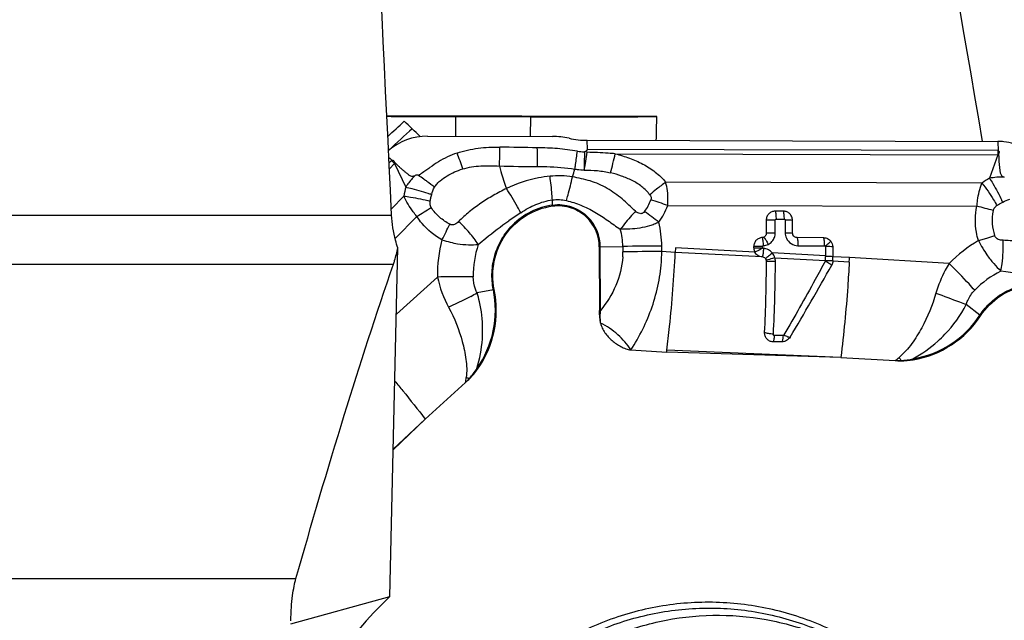
# Model space of a CAD drawing. Units: millimetres. Extents: x 0 to 594, y 0 to 420.
# Drawn here: x 289 to 302, y 60 to 68 of the extents above; entities that cross this region are included whole.
import ezdxf

# ---------------------------------------------------------------- set-up
doc = ezdxf.new("R2010")
doc.units = ezdxf.units.MM
doc.header["$LTSCALE"] = 32.67
doc.layers.add('607065213-000_CL', color=7, linetype='CONTINUOUS')
doc.layers.add('607078844-000_CL', color=7, linetype='CONTINUOUS')

msp = doc.modelspace()

# ---------------------------------------------------------------- linework, layer by layer
at = {"layer": '607065213-000_CL', "color": 7, "linetype": 'CONTINUOUS'}
for p, q in [((293.9695, 66.38), (295.6218, 66.3757)), ((296.0823, 66.3243), (301.5084, 66.31)), ((296.0614, 66.1768), (296.044, 66.1726)), ((296.0797, 66.1661), (296.0614, 66.1768)), ((301.5108, 66.2056), (301.5112, 66.1889)), ((293.4878, 66.0734), (293.4999, 66.0616)), ((298.6753, 65.3878), (298.5656, 65.3881)), ((298.4476, 65.2685), (298.4483, 65.0999)), ((298.7951, 65.099), (298.7943, 65.2676)), ((298.282, 64.9038), (298.282, 64.9205)), ((299.2077, 65.0379), (298.8546, 65.0389)), ((299.3267, 64.9177), (299.3272, 64.7876)), ((296.241, 64.9158), (296.2445, 64.0771)), ((297.2488, 64.9064), (297.2456, 64.8445)), ((299.3274, 64.7352), (299.3271, 64.7268)), ((298.6551, 63.6637), (298.5381, 63.664)), ((296.6594, 63.5553), (297.1318, 63.5273)), ((297.1318, 63.5273), (297.1351, 63.5536)), ((299.4332, 63.4579), (297.1318, 63.5273)), ((299.4332, 63.4579), (300.1489, 63.4155)), ((293.9409, 62.6424), (294.4732, 63.1241)), ((293.9409, 62.6424), (293.5198, 62.2385))]:
    msp.add_line(p, q, dxfattribs=at)
at = {"layer": '607065213-000_CL', "color": 9, "linetype": 'CONTINUOUS'}
for p, q in [((296.0851, 66.2033), (296.0823, 66.3243)), ((301.5084, 66.31), (301.5088, 66.2933)), ((301.5088, 66.2933), (301.5093, 66.2701)), ((301.5093, 66.2701), (301.5104, 66.2242)), ((301.5104, 66.2242), (301.5108, 66.2056)), ((293.4613, 66.0992), (293.4743, 66.0866)), ((301.5063, 66.189), (296.0851, 66.2033)), ((296.4524, 66.1468), (301.5084, 66.1334)), ((301.5084, 66.1334), (301.3965, 65.8224)), ((293.4964, 66.0581), (293.4648, 66.0262)), ((293.4686, 65.9489), (293.5377, 66.0189)), ((293.4743, 66.0866), (293.4878, 66.0734)), ((293.5377, 66.0189), (293.6844, 65.7072)), ((301.2963, 65.7591), (297.1182, 65.7702)), ((293.6598, 65.5884), (293.4941, 65.4205)), ((294.0202, 65.5815), (294.0273, 65.608)), ((295.6247, 65.47), (295.6213, 65.5376)), ((297.1451, 65.4635), (301.2314, 65.4527)), ((301.5479, 65.4951), (301.5714, 65.5081)), ((293.5435, 65.0265), (293.8322, 65.319)), ((298.567, 65.1025), (298.5663, 65.2712)), ((298.577, 65.2821), (298.6867, 65.2818)), ((298.6975, 65.2709), (298.6982, 65.1023)), ((301.363, 65.034), (301.4673, 65.0663)), ((296.2547, 64.9161), (296.552, 64.9222)), ((296.552, 64.9222), (296.5523, 64.8506)), ((297.0671, 64.855), (297.0668, 64.9267)), ((298.4007, 64.9066), (298.4006, 64.9232)), ((298.866, 64.9329), (299.2191, 64.932)), ((299.2299, 64.921), (299.2304, 64.7968)), ((301.2514, 64.9995), (301.363, 65.034)), ((296.2583, 64.0773), (296.2547, 64.9161)), ((297.2456, 64.8445), (297.0671, 64.855)), ((298.3939, 64.7837), (297.2456, 64.8445)), ((298.2967, 64.8465), (297.2489, 64.9064)), ((299.2304, 64.7968), (298.5277, 64.837)), ((299.5469, 64.7751), (299.3272, 64.7876)), ((298.5614, 64.7739), (299.2305, 64.7358)), ((299.5437, 64.7146), (299.3271, 64.7268)), ((300.8652, 64.6968), (299.5469, 64.7751)), ((294.1035, 64.5189), (293.5609, 64.0279)), ((294.8424, 64.3506), (294.6273, 64.3093)), ((294.8424, 64.3506), (294.8537, 64.3528)), ((301.2692, 64.0136), (301.0894, 64.1561)), ((298.6694, 63.7453), (298.5524, 63.7455)), ((299.4332, 63.4579), (297.1351, 63.5536)), ((293.9409, 62.6424), (293.52, 62.2473))]:
    msp.add_line(p, q, dxfattribs=at)
at = {"layer": '607065213-000_CL', "color": 7, "linetype": 'CONTINUOUS'}
for centre, radius, start, end in [((293.9677, 65.601), 0.779, 89.86893, 130.97779), ((295.6192, 65.3542), 1.0214, 77.42229, 89.85193), ((296.0852, 67.4432), 1.1189, 257.42678, 269.85063), ((301.5062, 65.525), 0.7849, 84.03421, 89.84153), ((295.6893, 64.9136), 0.5518, 0.23131, 44.67239), ((288.0019, 64.7253), 11.3254, 0.04989, 0.31515), ((279.7145, 64.7265), 18.7352, 357.12291, 359.99092), ((298.3888, 64.7235), 0.0609, 0.025, 16.19257), ((271.1463, 80.3524), 32.2348, 328.94897, 330.90022), ((280.087, 65.7726), 19.4855, 356.88752, 357.06561), ((300.224, 64.6816), 1.2684, 266.60521, 270.1255), ((300.2252, 64.4297), 1.0165, 270.08559, 279.17762), ((293.7947, 63.8973), 1.0281, 315.61608, 324.63934), ((293.6174, 64.0698), 1.2755, 312.14339, 315.65065)]:
    msp.add_arc(centre, radius, start, end, dxfattribs=at)
at = {"layer": '607065213-000_CL', "color": 9, "linetype": 'CONTINUOUS'}
for centre, radius, start, end in [((290.0887, 66.2325), 4.8397, 357.06098, 0.01801), ((291.1029, 66.0777), 4.3218, 358.6876, 1.96173), ((291.6196, 65.0641), 2.9518, 17.3845, 21.7195), ((296.1127, 67.5743), 1.4034, 263.40601, 267.19093), ((293.2809, 66.4925), 2.8178, 348.53229, 353.34755), ((285.6546, 68.6379), 11.0815, 345.66452, 347.00906), ((303.2162, 66.2282), 1.7104, 181.31532, 183.17778), ((301.5052, 65.7992), 0.3898, 89.11911, 89.84899), ((301.5261, 65.8427), 0.2912, 91.6755, 93.47144), ((293.7714, 65.7867), 0.3864, 134.63664, 135.37451), ((294.9352, 67.5324), 2.06, 225.69637, 227.28109), ((293.7561, 65.8298), 0.2889, 137.30551, 139.12262), ((295.4171, 63.6737), 2.6873, 124.55167, 125.54593), ((292.619, 63.9649), 2.2625, 54.74194, 56.89475), ((295.7071, 64.6762), 1.1796, 81.22034, 95.67555), ((290.0551, 67.6988), 6.1205, 342.34012, 343.33916), ((294.9353, 65.3866), 1.2913, 165.62801, 171.01117), ((299.204, 62.9137), 3.537, 126.13607, 128.58167), ((302.0146, 64.7318), 1.2536, 119.54676, 124.96416), ((293.204, 63.3345), 2.418, 70.09318, 70.61405), ((299.3466, 62.7341), 3.7663, 128.57455, 130.33201), ((286.7503, 76.6467), 13.3593, 302.01285, 302.96784), ((295.7521, 64.5555), 0.9233, 97.93027, 135.41715), ((296.5183, 65.5149), 0.8947, 182.87409, 183.70695), ((296.412, 65.7122), 0.5392, 322.48057, 341.24106), ((294.6223, 58.3716), 7.5273, 70.41875, 72.20635), ((296.4017, 65.7187), 0.7859, 322.80484, 341.05667), ((299.3754, 57.7192), 7.9531, 74.8929, 76.50434), ((299.7042, 64.6623), 2.0498, 24.36741, 25.00281), ((298.166, 60.8327), 5.4175, 123.14976, 125.16244), ((295.6901, 64.9138), 0.5647, 0.23027, 44.67343), ((293.7583, 61.0559), 5.3128, 52.01976, 54.54985), ((289.8267, 67.2835), 4.8958, 333.72166, 335.0293), ((295.7116, 64.9204), 1.3552, 0.26612, 13.79551), ((289.1616, 67.6129), 5.638, 332.51257, 333.7131), ((295.7037, 64.9181), 0.8484, 0.28009, 15.98841), ((295.8392, 64.5578), 1.7361, 164.88194, 181.28305), ((295.4623, 69.362), 4.5412, 253.37651, 254.80766), ((295.807, 64.5486), 1.231, 160.98771, 181.28601), ((297.0066, 42.2571), 22.6696, 89.84782, 91.14899), ((302.0885, 63.5335), 1.6882, 119.727, 136.438), ((307.871, 68.6039), 7.5373, 208.56881, 209.44401), ((296.1735, 68.8447), 3.9295, 270.98472, 271.1849), ((295.4895, 64.8461), 1.0629, 356.75551, 0.23849), ((297.0017, 42.7838), 22.0713, 89.83019, 91.16663), ((294.776, 64.8878), 2.2914, 356.75926, 359.18181), ((272.656, 64.7149), 26.5746, 0.04506, 0.16346), ((281.4414, 64.7307), 17.1269, 356.76814, 359.97859), ((298.3879, 64.7244), 0.1804, 359.95855, 15.86343), ((302.0688, 63.5185), 1.1971, 115.75881, 136.44096), ((300.4181, 56.2001), 8.4723, 78.88148, 82.33218), ((295.561, 64.8287), 1.49, 191.99758, 208.44165), ((292.8297, 67.4769), 3.6421, 298.08578, 299.57582), ((310.4668, 89.4981), 27.0214, 248.78861, 249.48972), ((307.7514, 82.2477), 19.2792, 249.49825, 249.78437), ((296.177, 68.006), 3.9295, 270.98473, 271.18491), ((301.8506, 64.7474), 0.9362, 231.61403, 232.35228), ((299.2204, 64.6997), 1.5847, 305.86501, 308.38232), ((300.1434, 64.7966), 1.3812, 270.22745, 273.47402), ((308.5999, 68.2569), 9.6705, 209.75507, 210.02495), ((301.2029, 63.3493), 0.9782, 175.97456, 176.25341), ((300.1697, 64.4578), 1.0414, 273.15976, 282.00768), ((301.2716, 63.5032), 0.8875, 184.13374, 184.97185), ((293.737, 63.8806), 1.0545, 318.4775, 327.24816), ((295.22, 64.0075), 0.9174, 229.47646, 230.23216), ((292.9425, 63.413), 1.5578, 349.31059, 351.82888), ((293.4806, 64.0982), 1.3907, 315.53918, 318.77104), ((295.5215, 67.4537), 4.3864, 256.32433, 256.88988), ((295.208, 63.7663), 0.8979, 220.62704, 220.91191)]:
    msp.add_arc(centre, radius, start, end, dxfattribs=at)
for points, knots in [([(294.3618, 66.1564), (294.4519, 66.1873), (294.6405, 66.2285), (294.8323, 66.2355), (294.9284, 66.234)], [0, 0, 0, 0, 0.4976342, 1, 1, 1, 1]), ([(295.9516, 66.1802), (295.9076, 66.1844), (295.8205, 66.2002), (295.6886, 66.2167), (295.5555, 66.2233), (295.4667, 66.2249), (295.4222, 66.2256)], [0, 0, 0, 0, 0.2489888, 0.498614, 0.7492837, 1, 1, 1, 1]), ([(295.9187, 65.944), (295.9221, 65.9638), (295.9349, 66.0423), (295.9453, 66.1211), (295.9516, 66.1802)], [0, 0, 0, 0, 0.2529339, 1, 1, 1, 1]), ([(296.044, 66.1726), (296.044, 66.153), (296.0441, 66.0729), (296.0433, 65.9928), (296.0424, 65.9323)], [0, 0, 0, 0, 0.2450314, 1, 1, 1, 1]), ([(296.4525, 66.1468), (296.4216, 66.1492), (296.2975, 66.1584), (296.1732, 66.1642), (296.0797, 66.1661)], [0, 0, 0, 0, 0.2486969, 1, 1, 1, 1]), ([(296.4524, 66.1468), (296.5151, 66.1298), (296.6398, 66.0925), (296.7897, 66.0284), (296.9016, 65.9623), (296.9807, 65.9054), (297.0551, 65.8435), (297.0994, 65.7961), (297.1182, 65.7702)], [0, 0, 0, 0, 0.2505994, 0.5014304, 0.6265317, 0.7515099, 0.8765659, 1, 1, 1, 1]), ([(294.4366, 65.946), (294.4754, 65.9573), (294.5546, 65.976), (294.7172, 65.9937), (294.8402, 65.9878), (294.9221, 65.9843)], [0, 0, 0, 0, 0.248093, 0.4975499, 1, 1, 1, 1]), ([(294.9221, 65.9843), (294.9284, 65.9598), (294.9557, 65.8604), (294.988, 65.7626), (295.0136, 65.6893)], [0, 0, 0, 0, 0.2463922, 1, 1, 1, 1]), ([(295.4236, 65.9787), (295.4651, 65.979), (295.6306, 65.9774), (295.7964, 65.9646), (295.9187, 65.944)], [0, 0, 0, 0, 0.2505551, 1, 1, 1, 1]), ([(293.8104, 65.86), (293.7739, 65.8265), (293.7302, 65.7761), (293.6933, 65.7212), (293.6844, 65.7072)], [0, 0, 0, 0, 0.7485639, 1, 1, 1, 1]), ([(293.8548, 65.8602), (293.8514, 65.862), (293.8422, 65.8651), (293.8268, 65.8642), (293.8158, 65.8617), (293.8104, 65.86)], [0, 0, 0, 0, 0.2514009, 0.626347, 1, 1, 1, 1]), ([(294.0655, 65.705), (294.0739, 65.7217), (294.0967, 65.7522), (294.1516, 65.8033), (294.2291, 65.857), (294.3297, 65.9085), (294.4006, 65.9344), (294.4366, 65.946)], [0, 0, 0, 0, 0.1247616, 0.2498017, 0.4986423, 0.7486822, 1, 1, 1, 1]), ([(295.5905, 65.8501), (295.5392, 65.845), (295.341, 65.8157), (295.1486, 65.7514), (295.0136, 65.6893)], [0, 0, 0, 0, 0.2572672, 1, 1, 1, 1]), ([(295.6213, 65.5376), (295.62, 65.5622), (295.6129, 65.6667), (295.6014, 65.7708), (295.5905, 65.8501)], [0, 0, 0, 0, 0.2358522, 1, 1, 1, 1]), ([(295.8065, 65.5283), (295.814, 65.5529), (295.8443, 65.6566), (295.87, 65.7616), (295.8872, 65.842)], [0, 0, 0, 0, 0.2382448, 1, 1, 1, 1]), ([(296.7214, 65.3869), (296.663, 65.4422), (296.5471, 65.5552), (296.3485, 65.6964), (296.1252, 65.7966), (295.9658, 65.8255), (295.8872, 65.842)], [0, 0, 0, 0, 0.2492857, 0.500443, 0.7510662, 1, 1, 1, 1]), ([(295.9187, 65.944), (295.9292, 65.9429), (295.9704, 65.9389), (296.0117, 65.9352), (296.0424, 65.9323)], [0, 0, 0, 0, 0.2544067, 1, 1, 1, 1]), ([(296.0424, 65.9323), (296.1009, 65.9322), (296.2182, 65.9284), (296.3338, 65.9071), (296.391, 65.8941)], [0, 0, 0, 0, 0.4988577, 1, 1, 1, 1]), ([(296.909, 65.6052), (296.8784, 65.6447), (296.8066, 65.7166), (296.6777, 65.7968), (296.5377, 65.8555), (296.4402, 65.8829), (296.391, 65.8941)], [0, 0, 0, 0, 0.2481341, 0.4984945, 0.749344, 1, 1, 1, 1]), ([(293.6844, 65.7072), (293.7118, 65.701), (293.8205, 65.675), (293.9278, 65.6432), (294.0066, 65.6154)], [0, 0, 0, 0, 0.2518218, 1, 1, 1, 1]), ([(293.9251, 65.8124), (293.9373, 65.8038), (293.9851, 65.7694), (294.0317, 65.7332), (294.0655, 65.705)], [0, 0, 0, 0, 0.2530955, 1, 1, 1, 1]), ([(297.1451, 65.4635), (297.1476, 65.4896), (297.1532, 65.5925), (297.1396, 65.6965), (297.1182, 65.7702)], [0, 0, 0, 0, 0.2545853, 1, 1, 1, 1]), ([(301.2314, 65.4527), (301.2331, 65.4795), (301.2435, 65.5836), (301.2683, 65.6866), (301.2963, 65.7591)], [0, 0, 0, 0, 0.256932, 1, 1, 1, 1]), ([(301.2963, 65.7591), (301.3526, 65.6892), (301.4214, 65.5915), (301.4814, 65.4888), (301.4955, 65.4633)], [0, 0, 0, 0, 0.7551035, 1, 1, 1, 1]), ([(301.3965, 65.8224), (301.4119, 65.7992), (301.4724, 65.7045), (301.5262, 65.6054), (301.5619, 65.5287)], [0, 0, 0, 0, 0.2475193, 1, 1, 1, 1]), ([(293.8322, 65.319), (293.8146, 65.3394), (293.7477, 65.4227), (293.6922, 65.5154), (293.6598, 65.5884)], [0, 0, 0, 0, 0.2528008, 1, 1, 1, 1]), ([(293.6598, 65.5884), (293.6895, 65.5845), (293.8061, 65.5673), (293.9217, 65.5431), (294.0066, 65.5203)], [0, 0, 0, 0, 0.2539418, 1, 1, 1, 1]), ([(294.0066, 65.5203), (294.0074, 65.5253), (294.0111, 65.5459), (294.0162, 65.5662), (294.0202, 65.5815)], [0, 0, 0, 0, 0.2460919, 1, 1, 1, 1]), ([(295.0136, 65.6893), (294.985, 65.6731), (294.9269, 65.6428), (294.8122, 65.5814), (294.7027, 65.5123), (294.5981, 65.4378), (294.522, 65.3801), (294.4508, 65.3176), (294.4055, 65.2739), (294.3827, 65.2525)], [0, 0, 0, 0, 0.127939, 0.254977, 0.5065222, 0.6312027, 0.7550296, 0.8781364, 1, 1, 1, 1]), ([(295.2036, 65.3685), (295.1904, 65.394), (295.1312, 65.5033), (295.0661, 65.6094), (295.0136, 65.6893)], [0, 0, 0, 0, 0.2310285, 1, 1, 1, 1]), ([(296.909, 65.6052), (296.9166, 65.5963), (296.9287, 65.5748), (296.9266, 65.5499), (296.9226, 65.5388)], [0, 0, 0, 0, 0.4983384, 1, 1, 1, 1]), ([(294.02, 65.4386), (294.0163, 65.4446), (294.0046, 65.4702), (294.0034, 65.4997), (294.0066, 65.5203)], [0, 0, 0, 0, 0.2544162, 1, 1, 1, 1]), ([(295.2036, 65.3685), (295.2669, 65.4099), (295.3999, 65.4834), (295.5467, 65.5268), (295.6213, 65.5376)], [0, 0, 0, 0, 0.500739, 1, 1, 1, 1]), ([(295.6247, 65.47), (295.7082, 65.4816), (295.8834, 65.4651), (296.032, 65.371), (296.0916, 65.3108)], [0, 0, 0, 0, 0.4986184, 1, 1, 1, 1]), ([(295.8065, 65.5283), (295.8727, 65.5145), (295.9693, 65.4804), (296.0939, 65.4263), (296.1843, 65.3784), (296.2702, 65.3233), (296.3541, 65.2661), (296.4354, 65.2067), (296.4899, 65.1675), (296.5192, 65.1517)], [0, 0, 0, 0, 0.2499801, 0.3759672, 0.5018554, 0.6276326, 0.7527289, 0.8771577, 1, 1, 1, 1]), ([(301.2514, 64.9995), (301.2402, 65.036), (301.2047, 65.184), (301.206, 65.3416), (301.2314, 65.4527)], [0, 0, 0, 0, 0.2512789, 1, 1, 1, 1]), ([(301.4481, 65.3975), (301.4512, 65.411), (301.4639, 65.4365), (301.4845, 65.4555), (301.4955, 65.4633)], [0, 0, 0, 0, 0.5066795, 1, 1, 1, 1]), ([(301.4955, 65.4633), (301.4996, 65.4662), (301.5166, 65.4775), (301.5344, 65.4876), (301.5479, 65.4951)], [0, 0, 0, 0, 0.2458311, 1, 1, 1, 1]), ([(294.1631, 65.0106), (294.0631, 65.0644), (293.9413, 65.1632), (293.8522, 65.2865), (293.8322, 65.319)], [0, 0, 0, 0, 0.7484749, 1, 1, 1, 1]), ([(296.7214, 65.3869), (296.7036, 65.3679), (296.6337, 65.2918), (296.567, 65.2127), (296.5192, 65.1517)], [0, 0, 0, 0, 0.2509659, 1, 1, 1, 1]), ([(296.8397, 65.3838), (296.8328, 65.3748), (296.8199, 65.3624), (296.7978, 65.3554), (296.7749, 65.3557), (296.7477, 65.3657), (296.7299, 65.3796), (296.7214, 65.3869)], [0, 0, 0, 0, 0.2505702, 0.3771948, 0.5031985, 0.7522585, 1, 1, 1, 1]), ([(298.5656, 65.3881), (298.5678, 65.3825), (298.571, 65.3685), (298.5758, 65.3332), (298.5769, 65.3034), (298.577, 65.2821)], [0, 0, 0, 0, 0.1666324, 0.4011839, 1, 1, 1, 1]), ([(298.6867, 65.2818), (298.6866, 65.3031), (298.6855, 65.3329), (298.6806, 65.3682), (298.6774, 65.3822), (298.6753, 65.3878)], [0, 0, 0, 0, 0.5988161, 0.8333676, 1, 1, 1, 1]), ([(294.3827, 65.2525), (294.375, 65.2447), (294.3588, 65.2301), (294.3311, 65.2122), (294.2976, 65.2037), (294.2748, 65.2108), (294.2649, 65.2167)], [0, 0, 0, 0, 0.2456878, 0.4910316, 0.7403931, 1, 1, 1, 1]), ([(294.6431, 64.9497), (294.6078, 65.0036), (294.5263, 65.1097), (294.4332, 65.2057), (294.3827, 65.2525)], [0, 0, 0, 0, 0.4834623, 1, 1, 1, 1]), ([(294.6431, 64.9497), (294.676, 64.9775), (294.8069, 65.0858), (294.9424, 65.1886), (295.0461, 65.2617)], [0, 0, 0, 0, 0.2534951, 1, 1, 1, 1]), ([(294.8424, 64.3506), (294.8271, 64.4263), (294.815, 64.582), (294.8534, 64.8122), (294.946, 65.0259), (295.0406, 65.1491), (295.0945, 65.2036)], [0, 0, 0, 0, 0.2509227, 0.501369, 0.7510881, 1, 1, 1, 1]), ([(298.5663, 65.2712), (298.5549, 65.2712), (298.5154, 65.271), (298.4758, 65.2704), (298.4476, 65.2685)], [0, 0, 0, 0, 0.2871337, 1, 1, 1, 1]), ([(298.5663, 65.2712), (298.5663, 65.274), (298.5685, 65.2798), (298.5743, 65.2821), (298.577, 65.2821)], [0, 0, 0, 0, 0.5016279, 1, 1, 1, 1]), ([(298.6867, 65.2818), (298.6895, 65.2818), (298.6952, 65.2794), (298.6975, 65.2737), (298.6975, 65.2709)], [0, 0, 0, 0, 0.4975794, 1, 1, 1, 1]), ([(298.7943, 65.2676), (298.7825, 65.2693), (298.7501, 65.2701), (298.7179, 65.2708), (298.6975, 65.2709)], [0, 0, 0, 0, 0.3698763, 1, 1, 1, 1]), ([(298.4483, 65.0999), (298.4559, 65.1004), (298.4954, 65.1023), (298.535, 65.1027), (298.567, 65.1026)], [0, 0, 0, 0, 0.1916714, 1, 1, 1, 1]), ([(298.6982, 65.1023), (298.7186, 65.1022), (298.7508, 65.1015), (298.7832, 65.1007), (298.7951, 65.099)], [0, 0, 0, 0, 0.6301237, 1, 1, 1, 1]), ([(301.5758, 65.004), (301.565, 65.0044), (301.5432, 65.0064), (301.5109, 65.0148), (301.4815, 65.0336), (301.4703, 65.055), (301.4673, 65.0663)], [0, 0, 0, 0, 0.242714, 0.4873382, 0.7389593, 1, 1, 1, 1]), ([(294.2722, 64.9795), (294.3043, 64.9706), (294.3836, 64.9544), (294.508, 64.943), (294.5994, 64.9464), (294.6431, 64.9497)], [0, 0, 0, 0, 0.2673963, 0.6477674, 1, 1, 1, 1]), ([(298.4006, 64.9232), (298.3899, 64.9233), (298.3503, 64.9231), (298.3107, 64.9225), (298.282, 64.9205)], [0, 0, 0, 0, 0.2713109, 1, 1, 1, 1]), ([(298.4124, 64.9346), (298.4112, 64.956), (298.4082, 64.9857), (298.4013, 65.0208), (298.3979, 65.0349), (298.3958, 65.0404)], [0, 0, 0, 0, 0.597807, 0.8330229, 1, 1, 1, 1]), ([(298.4006, 64.9232), (298.4006, 64.9262), (298.4034, 64.9323), (298.4095, 64.9345), (298.4124, 64.9346)], [0, 0, 0, 0, 0.4996757, 1, 1, 1, 1]), ([(298.4148, 65.0459), (298.4192, 65.0412), (298.4286, 65.0288), (298.4488, 64.9974), (298.4631, 64.97), (298.4724, 64.9503)], [0, 0, 0, 0, 0.1740074, 0.4153959, 1, 1, 1, 1]), ([(298.4724, 64.9503), (298.4912, 64.9594), (298.5258, 64.9849), (298.5483, 65.0215), (298.5558, 65.0411)], [0, 0, 0, 0, 0.4989043, 1, 1, 1, 1]), ([(298.7137, 65.0319), (298.7269, 65.0031), (298.7702, 64.952), (298.8345, 64.933), (298.866, 64.9329)], [0, 0, 0, 0, 0.5017945, 1, 1, 1, 1]), ([(298.8546, 65.0389), (298.8567, 65.0333), (298.8599, 65.0193), (298.8647, 64.984), (298.8659, 64.9542), (298.866, 64.9329)], [0, 0, 0, 0, 0.1666324, 0.4011838, 1, 1, 1, 1]), ([(299.2191, 64.932), (299.219, 64.9528), (299.2179, 64.9824), (299.2131, 65.0177), (299.2099, 65.0322), (299.2077, 65.0379)], [0, 0, 0, 0, 0.5848258, 0.8282171, 1, 1, 1, 1]), ([(299.2275, 64.9279), (299.2429, 64.9406), (299.2641, 64.9584), (299.2879, 64.9806), (299.2969, 64.9895), (299.2999, 64.9933)], [0, 0, 0, 0, 0.6133, 0.8500916, 1, 1, 1, 1]), ([(299.3267, 64.9177), (299.3144, 64.9196), (299.282, 64.9202), (299.2498, 64.921), (299.2299, 64.921)], [0, 0, 0, 0, 0.3839685, 1, 1, 1, 1]), ([(301.5485, 64.5967), (301.5548, 64.6289), (301.5761, 64.7635), (301.5811, 64.9007), (301.5758, 65.004)], [0, 0, 0, 0, 0.2408172, 1, 1, 1, 1]), ([(302.3288, 64.8471), (302.2971, 64.8563), (302.2347, 64.8768), (302.1103, 64.9167), (301.9843, 64.9482), (301.858, 64.973), (301.7638, 64.9889), (301.6696, 64.9983), (301.6069, 65.0017), (301.5758, 65.004)], [0, 0, 0, 0, 0.1282018, 0.2555956, 0.5076193, 0.6323523, 0.7560729, 0.8787694, 1, 1, 1, 1]), ([(297.1351, 63.5536), (297.1478, 63.6572), (297.1961, 64.0864), (297.2288, 64.5173), (297.2456, 64.8445)], [0, 0, 0, 0, 0.2416252, 1, 1, 1, 1]), ([(298.282, 64.9038), (298.2898, 64.9044), (298.3293, 64.9062), (298.3689, 64.9067), (298.4007, 64.9066)], [0, 0, 0, 0, 0.1970102, 1, 1, 1, 1]), ([(298.402, 64.9014), (298.3926, 64.8962), (298.3578, 64.8774), (298.3228, 64.8589), (298.2967, 64.8465)], [0, 0, 0, 0, 0.2711336, 1, 1, 1, 1]), ([(298.4109, 64.8956), (298.4098, 64.8737), (298.4064, 64.8361), (298.3996, 64.7985), (298.3939, 64.7837)], [0, 0, 0, 0, 0.5807149, 1, 1, 1, 1]), ([(298.5277, 64.837), (298.513, 64.8538), (298.4773, 64.8822), (298.433, 64.894), (298.4109, 64.8956)], [0, 0, 0, 0, 0.5012366, 1, 1, 1, 1]), ([(298.5277, 64.837), (298.5108, 64.8222), (298.4806, 64.7968), (298.4495, 64.7723), (298.4354, 64.7626)], [0, 0, 0, 0, 0.5663248, 1, 1, 1, 1]), ([(299.3273, 64.7876), (299.3154, 64.7893), (299.283, 64.79), (299.2508, 64.7907), (299.2304, 64.7907)], [0, 0, 0, 0, 0.3697279, 1, 1, 1, 1]), ([(301.3072, 64.8988), (301.3239, 64.8689), (301.3691, 64.7987), (301.4491, 64.6969), (301.5156, 64.6287), (301.5485, 64.5967)], [0, 0, 0, 0, 0.2644416, 0.6446306, 1, 1, 1, 1]), ([(296.5507, 64.786), (296.5433, 64.6562), (296.4796, 64.3989), (296.3391, 64.1775), (296.2583, 64.0773)], [0, 0, 0, 0, 0.5025607, 1, 1, 1, 1]), ([(296.6594, 63.5553), (296.7164, 63.6434), (296.822, 63.8272), (296.9455, 64.1226), (297.0299, 64.4348), (297.0584, 64.65), (297.0637, 64.7582)], [0, 0, 0, 0, 0.2453647, 0.4944849, 0.746606, 1, 1, 1, 1]), ([(298.5614, 64.7737), (298.5507, 64.7705), (298.5127, 64.7592), (298.4747, 64.748), (298.4473, 64.7405)], [0, 0, 0, 0, 0.2820725, 1, 1, 1, 1]), ([(298.5683, 64.7243), (298.5571, 64.7243), (298.5176, 64.7243), (298.478, 64.7242), (298.4497, 64.7235)], [0, 0, 0, 0, 0.2822828, 1, 1, 1, 1]), ([(299.2293, 64.7317), (299.1846, 64.6493), (299.0723, 64.4434), (298.8898, 64.1171), (298.7505, 63.874), (298.6802, 63.7537)], [0, 0, 0, 0, 0.2507838, 0.6273112, 1, 1, 1, 1]), ([(299.2293, 64.7317), (299.2473, 64.7213), (299.2717, 64.7065), (299.2989, 64.6872), (299.3089, 64.6792), (299.3122, 64.6756)], [0, 0, 0, 0, 0.6205118, 0.8524906, 1, 1, 1, 1]), ([(299.2305, 64.7359), (299.2414, 64.7356), (299.2617, 64.7363), (299.294, 64.7363), (299.3154, 64.7357), (299.3274, 64.7352)], [0, 0, 0, 0, 0.3362438, 0.6302561, 1, 1, 1, 1]), ([(299.5438, 64.7146), (299.5379, 64.6071), (299.5116, 64.1874), (299.4719, 63.7685), (299.4332, 63.4579)], [0, 0, 0, 0, 0.2558967, 1, 1, 1, 1]), ([(300.8652, 64.6969), (300.8469, 64.6682), (300.7741, 64.5454), (300.7199, 64.4118), (300.6901, 64.3073)], [0, 0, 0, 0, 0.238746, 1, 1, 1, 1]), ([(301.2013, 64.3434), (301.1769, 64.3717), (301.0687, 64.4931), (300.955, 64.6095), (300.8652, 64.6968)], [0, 0, 0, 0, 0.2296216, 1, 1, 1, 1]), ([(294.5763, 64.521), (294.5408, 64.5214), (294.3832, 64.5223), (294.2256, 64.5209), (294.1035, 64.5189)], [0, 0, 0, 0, 0.2249544, 1, 1, 1, 1]), ([(294.6273, 64.3093), (294.619, 64.3254), (294.5896, 64.3924), (294.5775, 64.4662), (294.5763, 64.521)], [0, 0, 0, 0, 0.2482226, 1, 1, 1, 1]), ([(301.2692, 64.0136), (301.3113, 64.0776), (301.4114, 64.1957), (301.6, 64.33), (301.8155, 64.4139), (301.9688, 64.4325), (302.0451, 64.4323)], [0, 0, 0, 0, 0.2506603, 0.5006625, 0.7503123, 1, 1, 1, 1]), ([(294.6239, 63.3101), (294.7283, 63.4575), (294.8778, 63.7996), (294.8782, 64.1728), (294.8424, 64.3506)], [0, 0, 0, 0, 0.498916, 1, 1, 1, 1]), ([(294.7002, 63.8342), (294.6996, 63.9546), (294.6819, 64.116), (294.6395, 64.271), (294.6273, 64.3093)], [0, 0, 0, 0, 0.7495025, 1, 1, 1, 1]), ([(300.6901, 64.3073), (300.6457, 64.1478), (300.5482, 63.9168), (300.3758, 63.6356), (300.267, 63.5102), (300.2044, 63.4575)], [0, 0, 0, 0, 0.5024786, 0.7516358, 1, 1, 1, 1]), ([(301.0894, 64.1561), (301.0947, 64.1737), (301.1205, 64.2423), (301.1635, 64.3038), (301.2013, 64.3434)], [0, 0, 0, 0, 0.2510696, 1, 1, 1, 1]), ([(294.5443, 64.2637), (294.5216, 64.2515), (294.4249, 64.201), (294.3265, 64.1537), (294.2508, 64.119)], [0, 0, 0, 0, 0.236663, 1, 1, 1, 1]), ([(294.2508, 64.119), (294.329, 63.9766), (294.4182, 63.748), (294.4865, 63.4328), (294.4935, 63.271), (294.4844, 63.1916)], [0, 0, 0, 0, 0.5038706, 0.7520513, 1, 1, 1, 1]), ([(296.2588, 63.9111), (296.2573, 63.9247), (296.2531, 63.98), (296.2549, 64.0356), (296.2582, 64.0773)], [0, 0, 0, 0, 0.2457728, 1, 1, 1, 1]), ([(300.3863, 63.4392), (300.5631, 63.4679), (300.9091, 63.601), (301.1706, 63.8634), (301.2692, 64.0136)], [0, 0, 0, 0, 0.4992348, 1, 1, 1, 1]), ([(294.6239, 63.3101), (294.6625, 63.437), (294.6955, 63.613), (294.7006, 63.7899), (294.7002, 63.8342)], [0, 0, 0, 0, 0.7495727, 1, 1, 1, 1]), ([(298.5411, 63.7652), (298.5194, 63.7653), (298.4803, 63.7689), (298.4418, 63.7785), (298.426, 63.7861)], [0, 0, 0, 0, 0.553779, 1, 1, 1, 1]), ([(298.5524, 63.7455), (298.5519, 63.7355), (298.5506, 63.7173), (298.5477, 63.693), (298.5438, 63.6759), (298.5406, 63.6664), (298.5381, 63.664)], [0, 0, 0, 0, 0.3584962, 0.6576106, 0.8752251, 1, 1, 1, 1]), ([(298.5524, 63.7455), (298.5505, 63.7461), (298.5464, 63.7476), (298.542, 63.755), (298.5415, 63.7611), (298.5411, 63.7652)], [0, 0, 0, 0, 0.253821, 0.5012543, 1, 1, 1, 1]), ([(298.6802, 63.7537), (298.6789, 63.7518), (298.6763, 63.7478), (298.6717, 63.7457), (298.6694, 63.7453)], [0, 0, 0, 0, 0.4997828, 1, 1, 1, 1]), ([(298.6802, 63.7537), (298.6886, 63.7493), (298.7049, 63.7412), (298.728, 63.7315), (298.7467, 63.7261), (298.758, 63.7246), (298.7621, 63.7257)], [0, 0, 0, 0, 0.3264968, 0.6239249, 0.8548492, 1, 1, 1, 1]), ([(300.3863, 63.4392), (300.5029, 63.5039), (300.6498, 63.6079), (300.7776, 63.7318), (300.8083, 63.764)], [0, 0, 0, 0, 0.7496078, 1, 1, 1, 1]), ([(298.6694, 63.7453), (298.669, 63.7359), (298.6677, 63.7181), (298.6649, 63.6939), (298.6609, 63.6762), (298.6577, 63.6663), (298.6551, 63.6637)], [0, 0, 0, 0, 0.3392347, 0.6427812, 0.869834, 1, 1, 1, 1]), ([(293.5407, 63.1446), (293.5761, 63.1019), (293.7119, 62.9365), (293.8447, 62.7686), (293.9409, 62.6424)], [0, 0, 0, 0, 0.258783, 1, 1, 1, 1]), ([(295.2237, 53.8197), (295.0584, 53.9923), (294.7603, 54.371), (294.4311, 55.0136), (294.2307, 55.7079), (294.167, 56.4275), (294.2424, 57.1449), (294.4542, 57.8331), (294.7943, 58.4659), (295.2499, 59.0191), (295.8037, 59.4717), (296.4346, 59.8064), (297.1186, 60.0104), (297.8297, 60.0759), (298.5407, 60.0004), (299.2245, 59.7868), (299.8549, 59.4437), (300.2239, 59.1369), (300.3916, 58.9675)], [0, 0, 0, 0, 0.0627919, 0.1256713, 0.1885888, 0.2514777, 0.3142812, 0.3769533, 0.4394683, 0.5018237, 0.5640412, 0.6261637, 0.6882482, 0.7503579, 0.8125517, 0.8748774, 0.9373566, 1, 1, 1, 1])]:
    msp.add_open_spline(points, degree=3, knots=knots, dxfattribs=at)
for points in [[(295.4222, 66.2256), (295.2576, 66.2291), (295.093, 66.2312), (294.9284, 66.234)], [(294.9221, 65.9853), (295.0892, 65.9805), (295.2564, 65.979), (295.4236, 65.9777)], [(301.5928, 65.8375), (301.5273, 65.8418), (301.4607, 65.8357), (301.3965, 65.8224)], [(294.0273, 65.608), (294.0357, 65.6417), (294.0465, 65.6759), (294.0655, 65.705)], [(294.1345, 65.3067), (294.0903, 65.3445), (294.0498, 65.3885), (294.02, 65.4386)], [(295.6213, 65.5376), (295.6825, 65.5465), (295.7465, 65.5432), (295.8065, 65.5283)], [(301.5714, 65.5081), (301.6009, 65.5252), (301.6326, 65.5407), (301.6661, 65.5468)], [(294.2649, 65.2167), (294.2189, 65.2426), (294.1747, 65.2724), (294.1345, 65.3067)], [(301.4374, 65.2228), (301.4323, 65.2809), (301.4343, 65.3408), (301.4481, 65.3975)], [(301.4673, 65.0663), (301.4527, 65.1174), (301.442, 65.1699), (301.4374, 65.2228)], [(298.5558, 65.0412), (298.5632, 65.0606), (298.5671, 65.0817), (298.567, 65.1025)], [(298.6982, 65.1023), (298.6983, 65.0782), (298.7038, 65.0537), (298.7138, 65.0318)], [(298.4124, 64.9346), (298.433, 64.936), (298.4538, 64.9414), (298.4724, 64.9503)], [(299.2275, 64.9279), (299.2255, 64.9303), (299.2222, 64.932), (299.2191, 64.932)], [(299.2299, 64.921), (299.2299, 64.9235), (299.229, 64.926), (299.2275, 64.9279)], [(298.402, 64.9014), (298.4012, 64.9028), (298.4005, 64.9048), (298.4012, 64.9063)], [(298.4109, 64.8956), (298.4074, 64.8959), (298.4037, 64.8983), (298.402, 64.9014)], [(298.5614, 64.7739), (298.5547, 64.7967), (298.543, 64.8187), (298.5277, 64.837)], [(299.2305, 64.7359), (299.2305, 64.7346), (299.2302, 64.7329), (299.2291, 64.7321)], [(300.8083, 63.764), (300.92, 63.8797), (301.0169, 64.0126), (301.0894, 64.1561)]]:
    msp.add_open_spline(points, degree=3, dxfattribs=at)
at = {"layer": '607065213-000_CL', "color": 7, "linetype": 'CONTINUOUS'}
for points, knots in [([(302.0679, 66.0748), (302.0043, 66.1389), (301.8546, 66.2462), (301.6772, 66.2964), (301.5878, 66.3057)], [0, 0, 0, 0, 0.5010775, 1, 1, 1, 1]), ([(294.3618, 66.1564), (294.319, 66.141), (294.2344, 66.1079), (294.1141, 66.0439), (294.0228, 65.9773), (293.9494, 65.9247), (293.9117, 65.8998), (293.893, 65.8869)], [0, 0, 0, 0, 0.2512908, 0.501281, 0.7501376, 0.874708, 1, 1, 1, 1]), ([(296.0851, 66.2033), (296.0819, 66.1983), (296.0742, 66.1892), (296.0643, 66.1819), (296.0614, 66.1768)], [0, 0, 0, 0, 0.5016673, 1, 1, 1, 1]), ([(301.5112, 66.1889), (301.5162, 66.1875), (301.5253, 66.1794), (301.5242, 66.163), (301.5189, 66.149), (301.5173, 66.1388), (301.5176, 66.1338)], [0, 0, 0, 0, 0.2542918, 0.505741, 0.7548523, 1, 1, 1, 1]), ([(301.5176, 66.1338), (301.5182, 66.1206), (301.5198, 66.0943), (301.5212, 66.0547), (301.5239, 66.0151), (301.5287, 65.9755), (301.5324, 65.9424), (301.5357, 65.9159), (301.5391, 65.896), (301.5437, 65.8759), (301.5565, 65.8587), (301.5739, 65.8468), (301.5864, 65.8405), (301.5928, 65.8375)], [0, 0, 0, 0, 0.1227739, 0.2456742, 0.3689348, 0.4927559, 0.6168633, 0.6789909, 0.7413664, 0.8050127, 0.8690857, 0.934947, 1, 1, 1, 1]), ([(293.4999, 66.0616), (293.5044, 66.0641), (293.5167, 66.0647), (293.5274, 66.0519), (293.5338, 66.0379), (293.54, 66.0293), (293.5438, 66.0257)], [0, 0, 0, 0, 0.2483777, 0.4994548, 0.7510717, 1, 1, 1, 1]), ([(293.5438, 66.0257), (293.5538, 66.0164), (293.5739, 65.9979), (293.6036, 65.9695), (293.6342, 65.942), (293.6662, 65.916), (293.6927, 65.8941), (293.7141, 65.8768), (293.7308, 65.8645), (293.7484, 65.8529), (293.7698, 65.8493), (293.7905, 65.8532), (293.8039, 65.8576), (293.8104, 65.86)], [0, 0, 0, 0, 0.1239732, 0.2480369, 0.3722997, 0.4968992, 0.6216825, 0.6840844, 0.7466116, 0.810088, 0.8729839, 0.9369618, 1, 1, 1, 1]), ([(294.8537, 64.3528), (294.8289, 64.476), (294.829, 64.7349), (294.9814, 65.0891), (295.2603, 65.3533), (295.5024, 65.4399), (295.6255, 65.457)], [0, 0, 0, 0, 0.2516403, 0.5021825, 0.7514299, 1, 1, 1, 1]), ([(295.6255, 65.457), (295.707, 65.4683), (295.8782, 65.4522), (296.0234, 65.3603), (296.0816, 65.3015)], [0, 0, 0, 0, 0.4986184, 1, 1, 1, 1]), ([(298.5656, 65.3881), (298.5502, 65.3881), (298.519, 65.3819), (298.4797, 65.3553), (298.4535, 65.3155), (298.4475, 65.284), (298.4476, 65.2685)], [0, 0, 0, 0, 0.2489272, 0.4981238, 0.7484206, 1, 1, 1, 1]), ([(298.7943, 65.2676), (298.7943, 65.2832), (298.788, 65.3147), (298.7615, 65.3545), (298.722, 65.3813), (298.6908, 65.3877), (298.6753, 65.3878)], [0, 0, 0, 0, 0.2511086, 0.501861, 0.7515249, 1, 1, 1, 1]), ([(297.0278, 65.2435), (297.0085, 65.2331), (296.9682, 65.2151), (296.885, 65.1861), (296.7773, 65.1629), (296.6476, 65.1505), (296.5615, 65.1498), (296.5192, 65.1517)], [0, 0, 0, 0, 0.1259349, 0.2526667, 0.506255, 0.7565892, 1, 1, 1, 1]), ([(298.8546, 65.0389), (298.8434, 65.0389), (298.8206, 65.0456), (298.8052, 65.0637), (298.8006, 65.074)], [0, 0, 0, 0, 0.4982139, 1, 1, 1, 1]), ([(298.3958, 65.0405), (298.3807, 65.0397), (298.3505, 65.0326), (298.3127, 65.0056), (298.2876, 64.9665), (298.2819, 64.9357), (298.282, 64.9205)], [0, 0, 0, 0, 0.2489853, 0.4982319, 0.7485063, 1, 1, 1, 1]), ([(299.2077, 65.0379), (299.2251, 65.0379), (299.2605, 65.0297), (299.2889, 65.007), (299.2999, 64.9933)], [0, 0, 0, 0, 0.4985842, 1, 1, 1, 1]), ([(298.3939, 64.7837), (298.3741, 64.7849), (298.3344, 64.7983), (298.3062, 64.829), (298.2967, 64.8465)], [0, 0, 0, 0, 0.4984742, 1, 1, 1, 1]), ([(301.2787, 64.0061), (301.3471, 64.1103), (301.5285, 64.2924), (301.8856, 64.4322), (302.2691, 64.4176), (302.5009, 64.3054), (302.6001, 64.2297)], [0, 0, 0, 0, 0.2501698, 0.4995517, 0.7492002, 1, 1, 1, 1]), ([(294.6331, 63.3023), (294.7385, 63.4511), (294.8895, 63.7965), (294.8899, 64.1733), (294.8537, 64.3528)], [0, 0, 0, 0, 0.498916, 1, 1, 1, 1]), ([(300.3874, 63.4262), (300.5659, 63.4553), (300.9151, 63.5896), (301.1792, 63.8545), (301.2787, 64.0061)], [0, 0, 0, 0, 0.4992348, 1, 1, 1, 1]), ([(296.6594, 63.5553), (296.6114, 63.63), (296.4924, 63.7688), (296.3404, 63.8698), (296.2588, 63.9111)], [0, 0, 0, 0, 0.492481, 1, 1, 1, 1]), ([(296.2588, 63.9111), (296.2632, 63.888), (296.2793, 63.8431), (296.3271, 63.7619), (296.3919, 63.6922), (296.4663, 63.6349), (296.5265, 63.5984), (296.58, 63.5742), (296.6247, 63.5605), (296.6478, 63.556), (296.6594, 63.5553)], [0, 0, 0, 0, 0.1254291, 0.25092, 0.5010622, 0.6261314, 0.7510009, 0.875628, 0.9378729, 1, 1, 1, 1]), ([(298.5381, 63.664), (298.5224, 63.664), (298.4909, 63.6708), (298.4525, 63.6989), (298.4294, 63.7399), (298.4253, 63.7708), (298.426, 63.7861)], [0, 0, 0, 0, 0.2560022, 0.5051885, 0.7516134, 1, 1, 1, 1]), ([(298.7621, 63.7257), (298.7512, 63.7075), (298.7197, 63.6759), (298.6765, 63.6637), (298.6551, 63.6637)], [0, 0, 0, 0, 0.4984471, 1, 1, 1, 1]), ([(300.4109, 59.078), (300.2328, 59.2579), (299.841, 59.5832), (299.1712, 59.9464), (298.4448, 60.1712), (297.6898, 60.2485), (296.9354, 60.1754), (296.2106, 59.9546), (295.5433, 59.5947), (294.9593, 59.1096), (294.4809, 58.5179), (294.1266, 57.8426), (293.9099, 57.1096), (293.8389, 56.347), (293.9164, 55.5842), (294.1394, 54.8502), (294.4992, 54.1735), (294.822, 53.7768), (295.0004, 53.5966)], [0, 0, 0, 0, 0.0626417, 0.1251188, 0.1874411, 0.2496316, 0.3117398, 0.3738238, 0.4359475, 0.4981684, 0.560529, 0.6230504, 0.6857292, 0.7485382, 0.8114291, 0.8743447, 0.9372184, 1, 1, 1, 1]), ([(295.0686, 53.6564), (294.8938, 53.8329), (294.5776, 54.2214), (294.2253, 54.8842), (294.0069, 55.6031), (293.931, 56.3503), (294.0004, 57.0972), (294.2127, 57.8151), (294.5598, 58.4765), (295.0283, 59.056), (295.6003, 59.5312), (296.2538, 59.8837), (296.9637, 60.0999), (297.7027, 60.1715), (298.4421, 60.0958), (299.1536, 59.8757), (299.8096, 59.5199), (300.1933, 59.2013), (300.3677, 59.0251)], [0, 0, 0, 0, 0.0627808, 0.1256538, 0.1885697, 0.2514611, 0.3142702, 0.3769494, 0.4394715, 0.5018328, 0.564054, 0.6261777, 0.6882612, 0.7503684, 0.812559, 0.8748815, 0.9373582, 1, 1, 1, 1])]:
    msp.add_open_spline(points, degree=3, knots=knots, dxfattribs=at)
for points in [[(298.4443, 65.0781), (298.4391, 65.0645), (298.4279, 65.0522), (298.4148, 65.0459)], [(298.4483, 65.0999), (298.4483, 65.0925), (298.447, 65.085), (298.4443, 65.0781)], [(298.8006, 65.074), (298.797, 65.0817), (298.7951, 65.0904), (298.7951, 65.099)], [(298.4148, 65.0459), (298.4088, 65.043), (298.4023, 65.0411), (298.3958, 65.0405)], [(299.2999, 64.9933), (299.3167, 64.9725), (299.3266, 64.9445), (299.3267, 64.9177)], [(298.282, 64.9038), (298.2821, 64.8841), (298.2873, 64.8639), (298.2967, 64.8465)], [(299.2304, 64.7968), (299.2303, 64.7948), (299.2306, 64.7928), (299.2302, 64.7908)], [(298.4354, 64.7626), (298.4254, 64.7744), (298.4094, 64.7826), (298.3939, 64.7836)], [(298.4354, 64.7626), (298.4408, 64.7562), (298.4449, 64.7485), (298.4473, 64.7405)], [(299.3271, 64.7268), (299.326, 64.7091), (299.3209, 64.6911), (299.3122, 64.6756)], [(296.2588, 63.9111), (296.2485, 63.9657), (296.2448, 64.0216), (296.2445, 64.0771)]]:
    msp.add_open_spline(points, degree=3, dxfattribs=at)
at = {"layer": '607078844-000_CL', "color": 7, "linetype": 'CONTINUOUS'}
for p, q in [((297.0016, 66.64), (293.4347, 66.6495)), ((294.3476, 66.6371), (295.3353, 66.6345)), ((293.4753, 60.2991), (293.5809, 64.9024)), ((292.167, 59.9375), (293.4753, 60.2991))]:
    msp.add_line(p, q, dxfattribs=at)
at = {"layer": '607078844-000_CL', "color": 9, "linetype": 'CONTINUOUS'}
for p, q in [((294.3465, 66.379), (294.3476, 66.6371)), ((295.3342, 66.3764), (295.3353, 66.6345)), ((284.9407, 65.3367), (293.4982, 65.3367)), ((285.2857, 64.6908), (293.5223, 64.6908)), ((288.3105, 60.5356), (292.2338, 60.5356))]:
    msp.add_line(p, q, dxfattribs=at)
at = {"layer": '607078844-000_CL', "color": 7, "linetype": 'CONTINUOUS'}
for centre, radius, start, end in [((-3924.6692, -137.9825), 4223.0646, 2.759568, 2.9018631), ((294.9683, 303.0615), 236.4252, 269.628421, 269.849561)]:
    msp.add_arc(centre, radius, start, end, dxfattribs=at)
for centre, major_axis, ratio, start_param, end_param in [((295.0806, 84.985), (-0.1681, 40.0878), 0.0517393, -2.0552766, -2.0463313), ((294.022, 67.3092), (2.0992, 2.0809), 0.0938505, -1.9393259, -1.8337031), ((294.0162, 65.865), (-2.0834, 2.1017), 0.0882911, -1.4143125, -1.3132711), ((292.9929, 65.3333), (2.2628, 2.2341), 0.0933189, 1.130172, 1.2697659), ((296.7422, 55.5802), (-0.2073, 6.0413), 0.8531678, 0.6456342, 2.3618491)]:
    msp.add_ellipse(centre, major_axis=major_axis, ratio=ratio, start_param=start_param, end_param=end_param, dxfattribs=at)
msp.add_open_spline([(301.3065, 66.3105), (300.7598, 69.4778), (300.212, 72.645), (299.6629, 75.8119)], degree=3, dxfattribs=at)
for points, knots in [([(295.3353, 66.6345), (295.5182, 66.634), (295.8623, 66.6335), (296.3337, 66.634), (296.7062, 66.636), (296.9176, 66.6382), (297.0016, 66.64)], [0, 0, 0, 0, 0.32935, 0.6194603, 0.848705, 1, 1, 1, 1]), ([(293.5809, 64.9024), (293.569, 64.9359), (293.5253, 65.077), (293.5036, 65.2247), (293.4982, 65.3367)], [0, 0, 0, 0, 0.2406143, 1, 1, 1, 1]), ([(293.5223, 64.6908), (293.5276, 64.7062), (293.5504, 64.7758), (293.5687, 64.8468), (293.5809, 64.9024)], [0, 0, 0, 0, 0.2223275, 1, 1, 1, 1]), ([(292.2338, 60.5356), (292.4384, 61.2573), (292.8478, 62.6487), (293.2943, 64.0289), (293.5223, 64.6908)], [0, 0, 0, 0, 0.5172548, 1, 1, 1, 1]), ([(292.1671, 59.9799), (292.1673, 60.0389), (292.1711, 60.1495), (292.1861, 60.3018), (292.2068, 60.4282), (292.2245, 60.5027), (292.2338, 60.5356)], [0, 0, 0, 0, 0.3156785, 0.5911751, 0.8172058, 1, 1, 1, 1])]:
    msp.add_open_spline(points, degree=3, knots=knots, dxfattribs=at)

doc.saveas('drawing.dxf')
